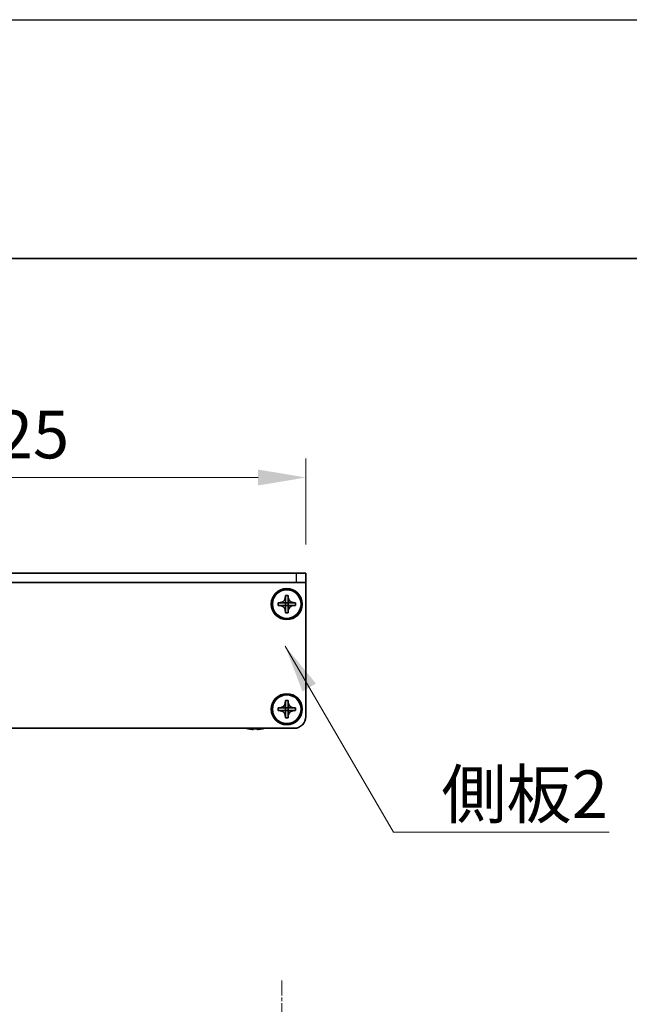
# Model space of a CAD drawing. Units: millimetres. Extents: x -50 to 7559, y -50 to 4998.
# Drawn here: x 1514 to 1642, y 2713 to 2920 of the extents above; entities that cross this region are included whole.
import ezdxf

# ---------------------------------------------------------------- set-up
doc = ezdxf.new("R2010")
doc.units = ezdxf.units.MM
doc.header["$LTSCALE"] = 2
doc.linetypes.add('CHAIN', pattern=[0.3543, 0.2362, -0.0295, 0.0591, -0.0295])
doc.layers.get('Defpoints').update_dxf_attribs({"lineweight": 25})
for name, color, linetype, lineweight in [('Border (ISO)', 7, 'Continuous', 35), ('Center Mark (ISO)', 131, 'Continuous', 18), ('Dimension (ISO)', 7, 'Continuous', 18), ('Symbol (ISO)', 7, 'Continuous', 18), ('Visible (ISO)', 7, 'Continuous', 35), ('Visible Narrow (ISO)', 7, 'Continuous', 25)]:
    doc.layers.add(name, color=color, linetype=linetype, lineweight=lineweight)
doc.styles.add('Note Text (TK)', font='txt')
doc.dimstyles.new('Default - Method 1b (TK)', dxfattribs={"dimscale": 2, "dimtxt": 2.5, "dimasz": 2.5, "dimexe": 1, "dimexo": 1.5, "dimgap": 1, "dimtad": 1, "dimtoh": 1, "dimrnd": 1e-08, "dimdsep": 46, "dimtxsty": 'Note Text (TK)', "dimcen": 0.09, "dimdle": 5, "dimclrd": 100, "dimclre": 100, "dimclrt": 7, "dimadec": 1, "dimazin": 1, "dimtfac": 1, "dimtmove": 0, "dimatfit": 3, "dimfxl": 1, "dimtolj": 1, "dimlwd": -1, "dimlwe": -1, "dimarcsym": 0})
doc.dimstyles.new('Default - Method 1b (TK)$7', dxfattribs={"dimscale": 2, "dimtxt": 2.5, "dimasz": 2.5, "dimexe": 1, "dimexo": 1.5, "dimgap": 1, "dimtad": 1, "dimtoh": 1, "dimrnd": 1e-08, "dimdsep": 46, "dimtxsty": 'Note Text (TK)', "dimcen": 0.09, "dimdle": 5, "dimclrd": 100, "dimclre": 100, "dimclrt": 7, "dimadec": 1, "dimazin": 1, "dimtfac": 1, "dimtmove": 0, "dimatfit": 3, "dimfxl": 1, "dimtolj": 1, "dimlwd": -1, "dimlwe": -1, "dimarcsym": 0})

# ---------------------------------------------------------------- blocks, each defined once
blk = doc.blocks.new('図面枠 tk図枠')
at = {"layer": 'Border (ISO)'}
blk.add_line((14.5, 289), (405.5, 289), dxfattribs=at)
blk = doc.blocks.new('*D109')
at = {"layer": 'Defpoints', "color": 0}
for p in [(1574.2, 2823.68), (1449.2, 2803.68), (1574.2, 2803.68)]:
    blk.add_point(p, dxfattribs=at)
at = {"layer": 'Dimension (ISO)', "color": 100}
for p, q in [((1449.2, 2809.68), (1449.2, 2827.68)), ((1574.2, 2809.68), (1574.2, 2827.68)), ((1459.2, 2823.68), (1564.2, 2823.68))]:
    blk.add_line(p, q, dxfattribs=at)
for points in [[(1459.2, 2825.34), (1459.2, 2822.01), (1449.2, 2823.68)], [(1564.2, 2825.34), (1564.2, 2822.01), (1574.2, 2823.68)]]:
    blk.add_solid(points, dxfattribs=at)
at = {"layer": 'Dimension (ISO)', "color": 7, "insert": (1501.93, 2832.68), "char_height": 10, "attachment_point": 4, "style": 'Note Text (TK)'}
blk.add_mtext('\\A1;125', dxfattribs=at)

msp = doc.modelspace()

# ---------------------------------------------------------------- linework, layer by layer
at = {"color": 6}
msp.add_lwpolyline([(-50, 2919.5), (6190.5, 2919.5), (6190.5, 1695.5), (-50, 1695.5)], close=True, dxfattribs=at)
at = {"layer": 'Center Mark (ISO)', "linetype": 'CHAIN', "ltscale": 6.722705}
msp.add_line((1569.1983, 2718.4251), (1569.1983, 2694.2251), dxfattribs=at)
at = {"layer": 'Visible (ISO)'}
for p, q in [((1572.1983, 2803.6773), (1451.1983, 2803.6773)), ((1572.1983, 2803.6773), (1574.1983, 2803.6773)), ((1574.1983, 2801.6773), (1574.1983, 2803.6773)), ((1572.1983, 2801.6773), (1451.1983, 2801.6773)), ((1574.1983, 2801.6773), (1572.1983, 2801.6773)), ((1574.1983, 2801.6773), (1574.1983, 2801.6763)), ((1574.1983, 2801.6763), (1574.1983, 2773.6773)), ((1569.8983, 2798.6773), (1569.8983, 2798.9773)), ((1569.8983, 2798.9773), (1570.4983, 2798.9773)), ((1569.8983, 2797.4783), (1569.8983, 2798.6773)), ((1570.4983, 2798.9773), (1570.4983, 2798.6773)), ((1570.4983, 2798.6773), (1570.4983, 2797.4783)), ((1568.3983, 2796.8773), (1568.3983, 2797.4773)), ((1568.3983, 2797.4773), (1568.6983, 2797.4773)), ((1568.6983, 2796.8773), (1568.3983, 2796.8773)), ((1568.6983, 2797.4773), (1569.8973, 2797.4773)), ((1569.8973, 2796.8773), (1568.6983, 2796.8773)), ((1569.898, 2797.4775), (1569.8983, 2797.4773)), ((1569.898, 2796.877), (1569.8983, 2796.8773)), ((1569.8983, 2796.8773), (1569.8983, 2797.4773)), ((1569.8983, 2797.4773), (1570.4983, 2797.4773)), ((1570.4983, 2796.8773), (1569.8983, 2796.8773)), ((1569.8983, 2795.6773), (1569.8983, 2796.8763)), ((1570.4986, 2797.4775), (1570.4983, 2797.4773)), ((1570.4983, 2797.4773), (1570.4983, 2796.8773)), ((1570.4986, 2796.877), (1570.4983, 2796.8773)), ((1570.4983, 2796.8763), (1570.4983, 2795.6773)), ((1570.4993, 2797.4773), (1571.6983, 2797.4773)), ((1571.6983, 2796.8773), (1570.4993, 2796.8773)), ((1571.6983, 2797.4773), (1571.9983, 2797.4773)), ((1571.9983, 2796.8773), (1571.6983, 2796.8773)), ((1571.9983, 2797.4773), (1571.9983, 2796.8773)), ((1569.8983, 2795.3773), (1569.8983, 2795.6773)), ((1570.4983, 2795.3773), (1569.8983, 2795.3773)), ((1570.4983, 2795.6773), (1570.4983, 2795.3773)), ((1569.8983, 2776.6773), (1569.8983, 2776.9773)), ((1569.8983, 2776.9773), (1570.4983, 2776.9773)), ((1569.8983, 2775.4783), (1569.8983, 2776.6773)), ((1570.4983, 2776.9773), (1570.4983, 2776.6773)), ((1570.4983, 2776.6773), (1570.4983, 2775.4783)), ((1568.3983, 2774.8773), (1568.3983, 2775.4773)), ((1568.3983, 2775.4773), (1568.6983, 2775.4773)), ((1568.6983, 2774.8773), (1568.3983, 2774.8773)), ((1568.6983, 2775.4773), (1569.8973, 2775.4773)), ((1569.8973, 2774.8773), (1568.6983, 2774.8773)), ((1569.898, 2775.4775), (1569.8983, 2775.4773)), ((1569.898, 2774.877), (1569.8983, 2774.8773)), ((1569.8983, 2774.8773), (1569.8983, 2775.4773)), ((1569.8983, 2775.4773), (1570.4983, 2775.4773)), ((1570.4983, 2774.8773), (1569.8983, 2774.8773)), ((1569.8983, 2773.6773), (1569.8983, 2774.8763)), ((1570.4986, 2775.4775), (1570.4983, 2775.4773)), ((1570.4983, 2775.4773), (1570.4983, 2774.8773)), ((1570.4986, 2774.877), (1570.4983, 2774.8773)), ((1570.4983, 2774.8763), (1570.4983, 2773.6773)), ((1570.4993, 2775.4773), (1571.6983, 2775.4773)), ((1571.6983, 2774.8773), (1570.4993, 2774.8773)), ((1571.6983, 2775.4773), (1571.9983, 2775.4773)), ((1571.9983, 2774.8773), (1571.6983, 2774.8773)), ((1571.9983, 2775.4773), (1571.9983, 2774.8773)), ((1569.8983, 2773.3773), (1569.8983, 2773.6773)), ((1570.4983, 2773.3773), (1569.8983, 2773.3773)), ((1570.4983, 2773.6773), (1570.4983, 2773.3773)), ((1571.6983, 2771.1773), (1451.6983, 2771.1773)), ((1561.9983, 2771.112), (1561.9983, 2771.1022)), ((1563.2233, 2771.112), (1563.2233, 2770.9887)), ((1563.9733, 2770.9887), (1563.9733, 2771.112)), ((1565.1983, 2771.1022), (1565.1983, 2771.112))]:
    msp.add_line(p, q, dxfattribs=at)
for centre, radius in [((1570.1983, 2797.1773), 3.25), ((1570.1983, 2797.1773), 3), ((1570.1983, 2775.1773), 3.25), ((1570.1983, 2775.1773), 3)]:
    msp.add_circle(centre, radius, dxfattribs=at)
for centre, radius, start, end in [((1571.6983, 2773.6773), 2.5, 270, 0), ((1563.5983, 2778.3295), 7.4023, 255.066726, 257.517006), ((1563.5983, 2778.3295), 7.3928, 257.500697, 263.2026), ((1563.5983, 2778.3295), 7.2273, 267.025775, 272.974225), ((1563.5983, 2778.3295), 7.3928, 276.7974, 282.499303), ((1563.5983, 2778.3295), 7.4023, 282.482994, 284.933274)]:
    msp.add_arc(centre, radius, start, end, dxfattribs=at)
for points, knots in [([(1569.8983, 2798.6773), (1569.8983, 2798.6413), (1569.8967, 2798.6053), (1569.8901, 2798.5324), (1569.8851, 2798.4955), (1569.8642, 2798.3825), (1569.8427, 2798.3077), (1569.7843, 2798.1603), (1569.747, 2798.0883), (1569.6166, 2797.8888), (1569.5053, 2797.7753), (1569.2724, 2797.6161), (1569.1592, 2797.5623), (1568.9289, 2797.4939), (1568.8139, 2797.4773), (1568.6983, 2797.4773)], [0, 0, 0, 0, 0.010798916, 0.010798916, 0.021961727, 0.021961727, 0.045257146, 0.045257146, 0.069525905, 0.069525905, 0.116754864, 0.116754864, 0.154152318, 0.154152318, 0.188823604, 0.188823604, 0.188823604, 0.188823604]), ([(1571.6983, 2797.4773), (1571.6623, 2797.4773), (1571.6264, 2797.4789), (1571.5535, 2797.4855), (1571.5166, 2797.4905), (1571.4036, 2797.5114), (1571.3288, 2797.5329), (1571.1814, 2797.5913), (1571.1094, 2797.6286), (1570.9099, 2797.759), (1570.7964, 2797.8702), (1570.6372, 2798.1032), (1570.5834, 2798.2164), (1570.515, 2798.4467), (1570.4983, 2798.5617), (1570.4983, 2798.6773)], [0, 0, 0, 0, 0.010798916, 0.010798916, 0.021961727, 0.021961727, 0.045257146, 0.045257146, 0.069525905, 0.069525905, 0.116754864, 0.116754864, 0.154152318, 0.154152318, 0.188823604, 0.188823604, 0.188823604, 0.188823604]), ([(1568.6983, 2796.8773), (1568.7343, 2796.8773), (1568.7703, 2796.8756), (1568.8432, 2796.8691), (1568.8801, 2796.864), (1568.9931, 2796.8431), (1569.0679, 2796.8216), (1569.2153, 2796.7632), (1569.2873, 2796.7259), (1569.4868, 2796.5955), (1569.6003, 2796.4843), (1569.7594, 2796.2514), (1569.8133, 2796.1381), (1569.8816, 2795.9078), (1569.8983, 2795.7928), (1569.8983, 2795.6773)], [0, 0, 0, 0, 0.010798916, 0.010798916, 0.021961727, 0.021961727, 0.045257146, 0.045257146, 0.069525905, 0.069525905, 0.116754864, 0.116754864, 0.154152318, 0.154152318, 0.188823604, 0.188823604, 0.188823604, 0.188823604]), ([(1569.898, 2797.4775), (1569.898, 2797.4775), (1569.898, 2797.4775), (1569.898, 2797.4775), (1569.898, 2797.4775), (1569.8979, 2797.4774), (1569.8979, 2797.4774), (1569.8978, 2797.4774), (1569.8978, 2797.4774), (1569.8977, 2797.4773), (1569.8977, 2797.4773), (1569.8977, 2797.4773), (1569.8977, 2797.4773), (1569.8976, 2797.4773), (1569.8976, 2797.4773), (1569.8976, 2797.4773), (1569.8976, 2797.4773), (1569.8975, 2797.4773), (1569.8975, 2797.4773), (1569.8975, 2797.4773), (1569.8975, 2797.4773), (1569.8975, 2797.4773), (1569.8975, 2797.4773), (1569.8974, 2797.4773), (1569.8974, 2797.4773), (1569.8974, 2797.4773), (1569.8974, 2797.4773), (1569.8974, 2797.4773), (1569.8974, 2797.4773), (1569.8974, 2797.4773), (1569.8974, 2797.4773), (1569.8974, 2797.4773), (1569.8974, 2797.4773), (1569.8974, 2797.4773), (1569.8974, 2797.4773), (1569.8973, 2797.4773)], [0.000083875613, 0.000083875613, 0.000083875613, 0.000083875613, 0.000087144519, 0.000087144519, 0.000099549628, 0.000099549628, 0.000112192129, 0.000112192129, 0.000124969053, 0.000124969053, 0.000137769574, 0.000137769574, 0.000144144359, 0.000144144359, 0.000150483427, 0.000150483427, 0.00015677365, 0.00015677365, 0.000163002563, 0.000163002563, 0.000166090425, 0.000166090425, 0.000169158647, 0.000169158647, 0.000172205911, 0.000172205911, 0.000173721296, 0.000173721296, 0.000175230974, 0.000175230974, 0.000176734797, 0.000176734797, 0.000178232621, 0.000178232621, 0.00018395296, 0.00018395296, 0.00018395296, 0.00018395296]), ([(1569.8973, 2796.8773), (1569.8975, 2796.8773), (1569.8977, 2796.8772), (1569.8978, 2796.8771), (1569.8978, 2796.8771), (1569.8979, 2796.8771), (1569.8979, 2796.8771), (1569.8979, 2796.8771), (1569.898, 2796.877), (1569.898, 2796.877), (1569.898, 2796.877), (1569.898, 2796.877)], [0, 0, 0, 0, 0.000065190907, 0.000065190907, 0.000071601341, 0.000071601341, 0.000077978095, 0.000077978095, 0.00009057672, 0.00009057672, 0.00010023405, 0.00010023405, 0.00010023405, 0.00010023405]), ([(1569.8983, 2797.4783), (1569.8983, 2797.4781), (1569.8983, 2797.4779), (1569.8982, 2797.4778), (1569.8982, 2797.4777), (1569.8982, 2797.4777), (1569.8982, 2797.4777), (1569.8981, 2797.4777), (1569.8981, 2797.4776), (1569.8981, 2797.4776), (1569.8981, 2797.4776), (1569.898, 2797.4775)], [0, 0, 0, 0, 0.000065190907, 0.000065190907, 0.000071601341, 0.000071601341, 0.000077978095, 0.000077978095, 0.00009057672, 0.00009057672, 0.00010023405, 0.00010023405, 0.00010023405, 0.00010023405]), ([(1569.898, 2796.877), (1569.8981, 2796.877), (1569.8981, 2796.8769), (1569.8981, 2796.8769), (1569.8981, 2796.8769), (1569.8982, 2796.8768), (1569.8982, 2796.8768), (1569.8982, 2796.8767), (1569.8982, 2796.8767), (1569.8983, 2796.8767), (1569.8983, 2796.8766), (1569.8983, 2796.8766), (1569.8983, 2796.8766), (1569.8983, 2796.8765), (1569.8983, 2796.8765), (1569.8983, 2796.8765), (1569.8983, 2796.8765), (1569.8983, 2796.8764), (1569.8983, 2796.8764), (1569.8983, 2796.8764), (1569.8983, 2796.8764), (1569.8983, 2796.8764), (1569.8983, 2796.8764), (1569.8983, 2796.8764), (1569.8983, 2796.8763), (1569.8983, 2796.8763), (1569.8983, 2796.8763), (1569.8983, 2796.8763), (1569.8983, 2796.8763), (1569.8983, 2796.8763), (1569.8983, 2796.8763), (1569.8983, 2796.8763), (1569.8983, 2796.8763), (1569.8983, 2796.8763), (1569.8983, 2796.8763), (1569.8983, 2796.8763)], [0.000083875613, 0.000083875613, 0.000083875613, 0.000083875613, 0.000087144519, 0.000087144519, 0.000099549628, 0.000099549628, 0.000112192129, 0.000112192129, 0.000124969053, 0.000124969053, 0.000137769574, 0.000137769574, 0.000144144359, 0.000144144359, 0.000150483427, 0.000150483427, 0.00015677365, 0.00015677365, 0.000163002563, 0.000163002563, 0.000166090425, 0.000166090425, 0.000169158647, 0.000169158647, 0.000172205911, 0.000172205911, 0.000173721296, 0.000173721296, 0.000175230974, 0.000175230974, 0.000176734797, 0.000176734797, 0.000178232621, 0.000178232621, 0.00018395296, 0.00018395296, 0.00018395296, 0.00018395296]), ([(1570.4986, 2797.4775), (1570.4986, 2797.4776), (1570.4986, 2797.4776), (1570.4986, 2797.4776), (1570.4986, 2797.4776), (1570.4985, 2797.4777), (1570.4985, 2797.4777), (1570.4985, 2797.4778), (1570.4985, 2797.4778), (1570.4984, 2797.4778), (1570.4984, 2797.4779), (1570.4984, 2797.4779), (1570.4984, 2797.4779), (1570.4984, 2797.478), (1570.4984, 2797.478), (1570.4984, 2797.478), (1570.4984, 2797.478), (1570.4984, 2797.4781), (1570.4984, 2797.4781), (1570.4984, 2797.4781), (1570.4983, 2797.4781), (1570.4983, 2797.4781), (1570.4983, 2797.4781), (1570.4983, 2797.4782), (1570.4983, 2797.4782), (1570.4983, 2797.4782), (1570.4983, 2797.4782), (1570.4983, 2797.4782), (1570.4983, 2797.4782), (1570.4983, 2797.4782), (1570.4983, 2797.4782), (1570.4983, 2797.4782), (1570.4983, 2797.4782), (1570.4983, 2797.4782), (1570.4983, 2797.4782), (1570.4983, 2797.4783)], [0.000083875613, 0.000083875613, 0.000083875613, 0.000083875613, 0.000087144519, 0.000087144519, 0.000099549628, 0.000099549628, 0.000112192129, 0.000112192129, 0.000124969053, 0.000124969053, 0.000137769574, 0.000137769574, 0.000144144359, 0.000144144359, 0.000150483427, 0.000150483427, 0.00015677365, 0.00015677365, 0.000163002563, 0.000163002563, 0.000166090424, 0.000166090424, 0.000169158647, 0.000169158647, 0.000172205911, 0.000172205911, 0.000173721296, 0.000173721296, 0.000175230974, 0.000175230974, 0.000176734797, 0.000176734797, 0.000178232621, 0.000178232621, 0.00018395296, 0.00018395296, 0.00018395296, 0.00018395296]), ([(1570.4983, 2795.6773), (1570.4983, 2795.8357), (1570.5297, 2795.9926), (1570.6524, 2796.2869), (1570.7431, 2796.4211), (1570.9675, 2796.6415), (1571.0973, 2796.7273), (1571.3852, 2796.8463), (1571.541, 2796.8773), (1571.6983, 2796.8773)], [0, 0, 0, 0, 0.047534213, 0.047534213, 0.095646709, 0.095646709, 0.141901189, 0.141901189, 0.189099427, 0.189099427, 0.189099427, 0.189099427]), ([(1570.4983, 2796.8763), (1570.4983, 2796.8763), (1570.4983, 2796.8764), (1570.4984, 2796.8765), (1570.4984, 2796.8766), (1570.4984, 2796.8767), (1570.4985, 2796.8767), (1570.4985, 2796.8769), (1570.4986, 2796.8769), (1570.4986, 2796.877)], [0, 0, 0, 0, 0.000024298345, 0.000024298345, 0.000049652668, 0.000049652668, 0.000075243801, 0.000075243801, 0.000100203991, 0.000100203991, 0.000100203991, 0.000100203991]), ([(1570.4993, 2797.4773), (1570.4992, 2797.4773), (1570.499, 2797.4773), (1570.4988, 2797.4774), (1570.4988, 2797.4774), (1570.4988, 2797.4774), (1570.4988, 2797.4774), (1570.4987, 2797.4774), (1570.4987, 2797.4775), (1570.4987, 2797.4775), (1570.4987, 2797.4775), (1570.4986, 2797.4775)], [0, 0, 0, 0, 0.000065190907, 0.000065190907, 0.000071601341, 0.000071601341, 0.000077978095, 0.000077978095, 0.00009057672, 0.00009057672, 0.00010023405, 0.00010023405, 0.00010023405, 0.00010023405]), ([(1570.4986, 2796.877), (1570.4987, 2796.877), (1570.4987, 2796.8771), (1570.4988, 2796.8771), (1570.4989, 2796.8772), (1570.499, 2796.8772), (1570.4991, 2796.8772), (1570.4992, 2796.8772), (1570.4993, 2796.8773), (1570.4993, 2796.8773)], [0.000083778107, 0.000083778107, 0.000083778107, 0.000083778107, 0.0001086609522, 0.0001086609522, 0.0001341727854, 0.0001341727854, 0.0001594485438, 0.0001594485438, 0.0001836716392, 0.0001836716392, 0.0001836716392, 0.0001836716392]), ([(1569.8983, 2776.6773), (1569.8983, 2776.6413), (1569.8967, 2776.6053), (1569.8901, 2776.5324), (1569.8851, 2776.4955), (1569.8642, 2776.3825), (1569.8427, 2776.3077), (1569.7843, 2776.1603), (1569.747, 2776.0883), (1569.6166, 2775.8888), (1569.5053, 2775.7753), (1569.2724, 2775.6161), (1569.1592, 2775.5623), (1568.9289, 2775.4939), (1568.8139, 2775.4773), (1568.6983, 2775.4773)], [0, 0, 0, 0, 0.010798916, 0.010798916, 0.021961727, 0.021961727, 0.045257146, 0.045257146, 0.069525905, 0.069525905, 0.116754864, 0.116754864, 0.154152318, 0.154152318, 0.188823604, 0.188823604, 0.188823604, 0.188823604]), ([(1571.6983, 2775.4773), (1571.6623, 2775.4773), (1571.6264, 2775.4789), (1571.5535, 2775.4855), (1571.5166, 2775.4905), (1571.4036, 2775.5114), (1571.3288, 2775.5329), (1571.1814, 2775.5913), (1571.1094, 2775.6286), (1570.9099, 2775.759), (1570.7964, 2775.8702), (1570.6372, 2776.1032), (1570.5834, 2776.2164), (1570.515, 2776.4467), (1570.4983, 2776.5617), (1570.4983, 2776.6773)], [0, 0, 0, 0, 0.010798916, 0.010798916, 0.021961727, 0.021961727, 0.045257146, 0.045257146, 0.069525905, 0.069525905, 0.116754864, 0.116754864, 0.154152318, 0.154152318, 0.188823604, 0.188823604, 0.188823604, 0.188823604]), ([(1568.6983, 2774.8773), (1568.7343, 2774.8773), (1568.7703, 2774.8756), (1568.8432, 2774.8691), (1568.8801, 2774.864), (1568.9931, 2774.8431), (1569.0679, 2774.8216), (1569.2153, 2774.7632), (1569.2873, 2774.7259), (1569.4868, 2774.5955), (1569.6003, 2774.4843), (1569.7594, 2774.2514), (1569.8133, 2774.1381), (1569.8816, 2773.9078), (1569.8983, 2773.7928), (1569.8983, 2773.6773)], [0, 0, 0, 0, 0.010798916, 0.010798916, 0.021961727, 0.021961727, 0.045257146, 0.045257146, 0.069525905, 0.069525905, 0.116754864, 0.116754864, 0.154152318, 0.154152318, 0.188823604, 0.188823604, 0.188823604, 0.188823604]), ([(1569.898, 2775.4775), (1569.898, 2775.4775), (1569.898, 2775.4775), (1569.898, 2775.4775), (1569.898, 2775.4775), (1569.8979, 2775.4774), (1569.8979, 2775.4774), (1569.8978, 2775.4774), (1569.8978, 2775.4774), (1569.8977, 2775.4773), (1569.8977, 2775.4773), (1569.8977, 2775.4773), (1569.8977, 2775.4773), (1569.8976, 2775.4773), (1569.8976, 2775.4773), (1569.8976, 2775.4773), (1569.8976, 2775.4773), (1569.8975, 2775.4773), (1569.8975, 2775.4773), (1569.8975, 2775.4773), (1569.8975, 2775.4773), (1569.8975, 2775.4773), (1569.8975, 2775.4773), (1569.8974, 2775.4773), (1569.8974, 2775.4773), (1569.8974, 2775.4773), (1569.8974, 2775.4773), (1569.8974, 2775.4773), (1569.8974, 2775.4773), (1569.8974, 2775.4773), (1569.8974, 2775.4773), (1569.8974, 2775.4773), (1569.8974, 2775.4773), (1569.8974, 2775.4773), (1569.8974, 2775.4773), (1569.8973, 2775.4773)], [0.000083875613, 0.000083875613, 0.000083875613, 0.000083875613, 0.000087144519, 0.000087144519, 0.000099549628, 0.000099549628, 0.000112192129, 0.000112192129, 0.000124969053, 0.000124969053, 0.000137769574, 0.000137769574, 0.000144144359, 0.000144144359, 0.000150483427, 0.000150483427, 0.00015677365, 0.00015677365, 0.000163002563, 0.000163002563, 0.000166090425, 0.000166090425, 0.000169158647, 0.000169158647, 0.000172205911, 0.000172205911, 0.000173721296, 0.000173721296, 0.000175230974, 0.000175230974, 0.000176734797, 0.000176734797, 0.000178232621, 0.000178232621, 0.00018395296, 0.00018395296, 0.00018395296, 0.00018395296]), ([(1569.8973, 2774.8773), (1569.8975, 2774.8773), (1569.8977, 2774.8772), (1569.8978, 2774.8771), (1569.8978, 2774.8771), (1569.8979, 2774.8771), (1569.8979, 2774.8771), (1569.8979, 2774.8771), (1569.898, 2774.877), (1569.898, 2774.877), (1569.898, 2774.877), (1569.898, 2774.877)], [0, 0, 0, 0, 0.000065190907, 0.000065190907, 0.000071601341, 0.000071601341, 0.000077978095, 0.000077978095, 0.00009057672, 0.00009057672, 0.00010023405, 0.00010023405, 0.00010023405, 0.00010023405]), ([(1569.8983, 2775.4783), (1569.8983, 2775.4781), (1569.8983, 2775.4779), (1569.8982, 2775.4778), (1569.8982, 2775.4777), (1569.8982, 2775.4777), (1569.8982, 2775.4777), (1569.8981, 2775.4777), (1569.8981, 2775.4776), (1569.8981, 2775.4776), (1569.8981, 2775.4776), (1569.898, 2775.4775)], [0, 0, 0, 0, 0.000065190907, 0.000065190907, 0.000071601341, 0.000071601341, 0.000077978095, 0.000077978095, 0.00009057672, 0.00009057672, 0.00010023405, 0.00010023405, 0.00010023405, 0.00010023405]), ([(1569.898, 2774.877), (1569.8981, 2774.877), (1569.8981, 2774.8769), (1569.8981, 2774.8769), (1569.8981, 2774.8769), (1569.8982, 2774.8768), (1569.8982, 2774.8768), (1569.8982, 2774.8767), (1569.8982, 2774.8767), (1569.8983, 2774.8767), (1569.8983, 2774.8766), (1569.8983, 2774.8766), (1569.8983, 2774.8766), (1569.8983, 2774.8765), (1569.8983, 2774.8765), (1569.8983, 2774.8765), (1569.8983, 2774.8765), (1569.8983, 2774.8764), (1569.8983, 2774.8764), (1569.8983, 2774.8764), (1569.8983, 2774.8764), (1569.8983, 2774.8764), (1569.8983, 2774.8764), (1569.8983, 2774.8764), (1569.8983, 2774.8763), (1569.8983, 2774.8763), (1569.8983, 2774.8763), (1569.8983, 2774.8763), (1569.8983, 2774.8763), (1569.8983, 2774.8763), (1569.8983, 2774.8763), (1569.8983, 2774.8763), (1569.8983, 2774.8763), (1569.8983, 2774.8763), (1569.8983, 2774.8763), (1569.8983, 2774.8763)], [0.000083875613, 0.000083875613, 0.000083875613, 0.000083875613, 0.000087144519, 0.000087144519, 0.000099549628, 0.000099549628, 0.000112192129, 0.000112192129, 0.000124969053, 0.000124969053, 0.000137769574, 0.000137769574, 0.000144144359, 0.000144144359, 0.000150483427, 0.000150483427, 0.00015677365, 0.00015677365, 0.000163002563, 0.000163002563, 0.000166090425, 0.000166090425, 0.000169158647, 0.000169158647, 0.000172205911, 0.000172205911, 0.000173721296, 0.000173721296, 0.000175230974, 0.000175230974, 0.000176734797, 0.000176734797, 0.000178232621, 0.000178232621, 0.00018395296, 0.00018395296, 0.00018395296, 0.00018395296]), ([(1570.4986, 2775.4775), (1570.4986, 2775.4776), (1570.4986, 2775.4776), (1570.4986, 2775.4776), (1570.4986, 2775.4776), (1570.4985, 2775.4777), (1570.4985, 2775.4777), (1570.4985, 2775.4778), (1570.4985, 2775.4778), (1570.4984, 2775.4778), (1570.4984, 2775.4779), (1570.4984, 2775.4779), (1570.4984, 2775.4779), (1570.4984, 2775.478), (1570.4984, 2775.478), (1570.4984, 2775.478), (1570.4984, 2775.478), (1570.4984, 2775.4781), (1570.4984, 2775.4781), (1570.4984, 2775.4781), (1570.4983, 2775.4781), (1570.4983, 2775.4781), (1570.4983, 2775.4781), (1570.4983, 2775.4782), (1570.4983, 2775.4782), (1570.4983, 2775.4782), (1570.4983, 2775.4782), (1570.4983, 2775.4782), (1570.4983, 2775.4782), (1570.4983, 2775.4782), (1570.4983, 2775.4782), (1570.4983, 2775.4782), (1570.4983, 2775.4782), (1570.4983, 2775.4782), (1570.4983, 2775.4782), (1570.4983, 2775.4783)], [0.000083875613, 0.000083875613, 0.000083875613, 0.000083875613, 0.000087144519, 0.000087144519, 0.000099549628, 0.000099549628, 0.000112192129, 0.000112192129, 0.000124969053, 0.000124969053, 0.000137769574, 0.000137769574, 0.000144144359, 0.000144144359, 0.000150483427, 0.000150483427, 0.00015677365, 0.00015677365, 0.000163002563, 0.000163002563, 0.000166090424, 0.000166090424, 0.000169158647, 0.000169158647, 0.000172205911, 0.000172205911, 0.000173721296, 0.000173721296, 0.000175230974, 0.000175230974, 0.000176734797, 0.000176734797, 0.000178232621, 0.000178232621, 0.00018395296, 0.00018395296, 0.00018395296, 0.00018395296]), ([(1570.4983, 2773.6773), (1570.4983, 2773.8357), (1570.5297, 2773.9926), (1570.6524, 2774.2869), (1570.7431, 2774.4211), (1570.9675, 2774.6415), (1571.0973, 2774.7273), (1571.3852, 2774.8463), (1571.541, 2774.8773), (1571.6983, 2774.8773)], [0, 0, 0, 0, 0.047534213, 0.047534213, 0.095646709, 0.095646709, 0.141901189, 0.141901189, 0.189099427, 0.189099427, 0.189099427, 0.189099427]), ([(1570.4983, 2774.8763), (1570.4983, 2774.8763), (1570.4983, 2774.8764), (1570.4984, 2774.8765), (1570.4984, 2774.8766), (1570.4984, 2774.8767), (1570.4985, 2774.8767), (1570.4985, 2774.8769), (1570.4986, 2774.8769), (1570.4986, 2774.877)], [0, 0, 0, 0, 0.000024298345, 0.000024298345, 0.000049652668, 0.000049652668, 0.000075243801, 0.000075243801, 0.000100203991, 0.000100203991, 0.000100203991, 0.000100203991]), ([(1570.4993, 2775.4773), (1570.4992, 2775.4773), (1570.499, 2775.4773), (1570.4988, 2775.4774), (1570.4988, 2775.4774), (1570.4988, 2775.4774), (1570.4988, 2775.4774), (1570.4987, 2775.4774), (1570.4987, 2775.4775), (1570.4987, 2775.4775), (1570.4987, 2775.4775), (1570.4986, 2775.4775)], [0, 0, 0, 0, 0.000065190907, 0.000065190907, 0.000071601341, 0.000071601341, 0.000077978095, 0.000077978095, 0.00009057672, 0.00009057672, 0.00010023405, 0.00010023405, 0.00010023405, 0.00010023405]), ([(1570.4986, 2774.877), (1570.4987, 2774.877), (1570.4987, 2774.8771), (1570.4988, 2774.8771), (1570.4989, 2774.8772), (1570.499, 2774.8772), (1570.4991, 2774.8772), (1570.4992, 2774.8772), (1570.4993, 2774.8773), (1570.4993, 2774.8773)], [0.000083778107, 0.000083778107, 0.000083778107, 0.000083778107, 0.0001086609522, 0.0001086609522, 0.0001341727854, 0.0001341727854, 0.0001594485438, 0.0001594485438, 0.0001836716392, 0.0001836716392, 0.0001836716392, 0.0001836716392]), ([(1562.7233, 2770.9887), (1562.7859, 2770.9813), (1562.8528, 2770.9748), (1562.976, 2770.9662), (1563.0324, 2770.9641), (1563.1214, 2770.9641), (1563.1599, 2770.9662), (1563.2109, 2770.9748), (1563.2233, 2770.9813), (1563.2233, 2770.9887)], [0.076192776, 0.076192776, 0.076192776, 0.076192776, 0.0950828432, 0.0950828432, 0.1139729103, 0.1139729103, 0.1328629774, 0.1328629774, 0.1517530446, 0.1517530446, 0.1517530446, 0.1517530446]), ([(1563.9733, 2770.9887), (1563.9733, 2770.9813), (1563.9858, 2770.9748), (1564.0368, 2770.9662), (1564.0753, 2770.9641), (1564.1643, 2770.9641), (1564.2207, 2770.9662), (1564.3439, 2770.9748), (1564.4108, 2770.9813), (1564.4733, 2770.9887)], [0.076192776, 0.076192776, 0.076192776, 0.076192776, 0.0950828432, 0.0950828432, 0.1139729103, 0.1139729103, 0.1328629774, 0.1328629774, 0.1517530446, 0.1517530446, 0.1517530446, 0.1517530446])]:
    msp.add_open_spline(points, degree=3, knots=knots, dxfattribs=at)
at = {"layer": 'Visible Narrow (ISO)'}
for p, q in [((1572.1983, 2803.6773), (1572.1983, 2801.6773)), ((1574.1983, 2801.6763), (1449.1983, 2801.6763))]:
    msp.add_line(p, q, dxfattribs=at)

# ---------------------------------------------------------------- block references
at = {"xscale": 4, "yscale": 4, "zscale": 4}
msp.add_blockref('図面枠 tk図枠', (744, 1713.5), dxfattribs=at)

# ---------------------------------------------------------------- texts
at = {"layer": 'Symbol (ISO)', "color": 7, "insert": (1602.559, 2762.3814), "char_height": 10, "width": 37.426901, "attachment_point": 1, "line_spacing_factor": 1.5, "style": 'Note Text (TK)'}
msp.add_mtext('{\\fＭＳ Ｐゴシック|b0|i0;側板2}', dxfattribs=at)

# ---------------------------------------------------------------- dimensions: what is measured, and where the dimension line sits
at = {"layer": 'Dimension (ISO)', "color": 100}
dim = msp.add_linear_dim(base=(1574.1983, 2823.6773), p1=(1449.1983, 2803.6773), p2=(1574.1983, 2803.6773), angle=180, dimstyle='Default - Method 1b (TK)', override={"dimscale": 0, "dimtxt": 10, "dimasz": 10, "dimexe": 4, "dimexo": 6, "dimgap": 4, "dimtoh": 0, "dimdec": 2, "dimcen": 0.36, "dimtol": 0, "dimlim": 0, "dimtp": 0, "dimtm": 0, "dimtdec": 2, "dimtofl": 0, "dimatfit": 1}, dxfattribs=at)
dim.commit()
dim.dimension.update_dxf_attribs({"geometry": '*D109', "text_midpoint": (1511.6983, 2823.6773), "dimtype": 160})

# ---------------------------------------------------------------- leaders
at = {"layer": 'Symbol (ISO)', "color": 100, "annotation_type": 0, "has_hookline": 1, "hookline_direction": 0, "text_width": 35.1136}
msp.add_leader([(1569.8635, 2788.3578), (1592.559, 2749.4335), (1602.559, 2749.4335)], dimstyle='Default - Method 1b (TK)$7', override={"dimscale": 0, "dimtxt": 10, "dimasz": 10, "dimgap": 0, "dimtad": 1}, dxfattribs=at)

doc.saveas('drawing.dxf')
